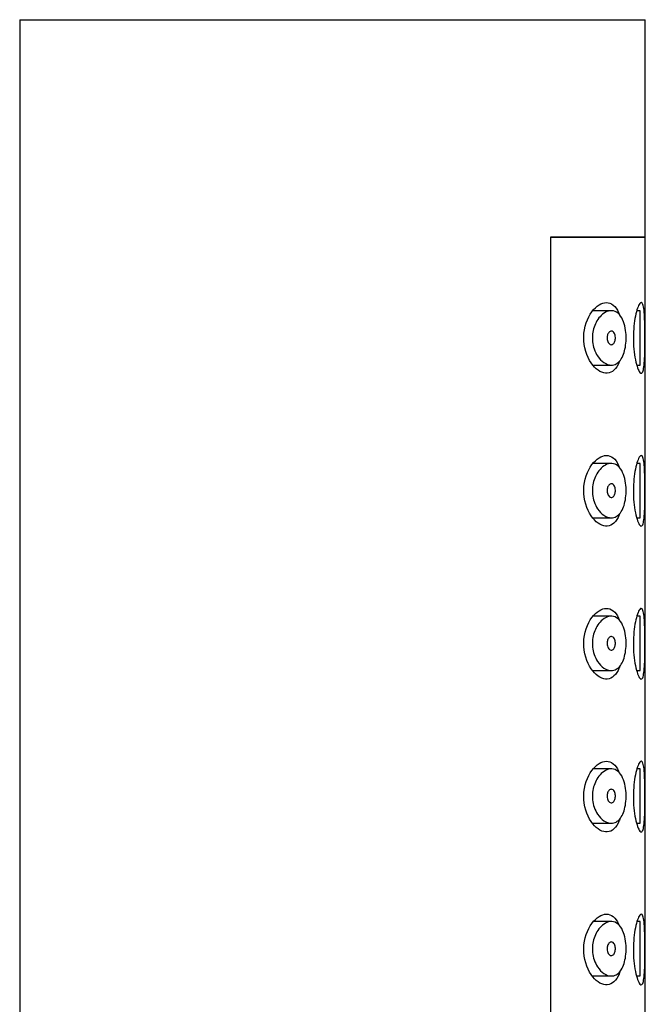
# Model space of a CAD drawing. Units: inches. Extents: x -462 to -17, y -88 to 451.
# Drawn here: x -119 to -96, y 415 to 451 of the extents above; entities that cross this region are included whole.
import ezdxf

# ---------------------------------------------------------------- set-up
doc = ezdxf.new("R2010")
doc.units = ezdxf.units.IN
for name, color, linetype in [('445018', 7, 'Continuous'), ('445019', 7, 'Continuous'), ('445021', 7, 'Continuous'), ('Default', 7, 'Continuous')]:
    doc.layers.add(name, color=color, linetype=linetype)

# ---------------------------------------------------------------- blocks, each defined once
blk = doc.blocks.new('SE5')
at = {"layer": '445018', "color": 7, "linetype": 'Continuous', "ltscale": 25.4}
for p, q in [((-119.31, 451.236), (-96.31, 451.236)), ((-119.31, 451.236), (-119.31, 271.236)), ((-96.31, 443.236), (-96.31, 451.236)), ((-96.31, 443.236), (-99.798, 443.236)), ((-99.798, 443.236), (-99.798, 385.236))]:
    blk.add_line(p, q, dxfattribs=at)
at = {"layer": '445019', "color": 7, "linetype": 'Continuous', "ltscale": 25.4}
for p, q in [((-97.56, 440.536), (-98.242, 440.536)), ((-96.503, 440.536), (-96.622, 440.536)), ((-96.503, 438.536), (-96.503, 440.536)), ((-98.229, 438.536), (-97.558, 438.536)), ((-96.622, 438.536), (-96.503, 438.536)), ((-97.56, 434.92), (-98.235, 434.92)), ((-96.503, 434.92), (-96.62, 434.92)), ((-96.503, 432.92), (-96.503, 434.92)), ((-98.233, 432.92), (-97.558, 432.92)), ((-96.623, 432.92), (-96.503, 432.92)), ((-97.56, 429.305), (-98.228, 429.305)), ((-96.503, 429.305), (-96.619, 429.305)), ((-96.503, 427.305), (-96.503, 429.305)), ((-98.237, 427.305), (-97.558, 427.305)), ((-96.625, 427.305), (-96.503, 427.305)), ((-97.56, 423.689), (-98.22, 423.689)), ((-96.503, 423.689), (-96.617, 423.689)), ((-96.503, 421.689), (-96.503, 423.689)), ((-98.242, 421.689), (-97.558, 421.689)), ((-96.627, 421.689), (-96.503, 421.689)), ((-97.56, 418.074), (-98.213, 418.074)), ((-96.503, 418.074), (-96.615, 418.074)), ((-96.503, 416.074), (-96.503, 418.074)), ((-98.246, 416.074), (-97.558, 416.074)), ((-96.629, 416.074), (-96.503, 416.074))]:
    blk.add_line(p, q, dxfattribs=at)
for points, knots in [([(-97.558, 438.536), (-97.647, 438.536), (-97.741, 438.568), (-97.83, 438.628), (-97.913, 438.684), (-97.994, 438.766), (-98.062, 438.87), (-98.112, 438.944), (-98.156, 439.033), (-98.189, 439.13), (-98.217, 439.212), (-98.238, 439.303), (-98.249, 439.396), (-98.259, 439.489), (-98.259, 439.587), (-98.248, 439.68), (-98.238, 439.767), (-98.219, 439.852), (-98.193, 439.93), (-98.166, 440.013), (-98.13, 440.09), (-98.09, 440.157), (-98.043, 440.237), (-97.989, 440.305), (-97.933, 440.359), (-97.865, 440.425), (-97.792, 440.474), (-97.721, 440.503), (-97.639, 440.536), (-97.556, 440.544), (-97.478, 440.527), (-97.4, 440.509), (-97.324, 440.464), (-97.26, 440.391), (-97.202, 440.326), (-97.15, 440.236), (-97.111, 440.129), (-97.077, 440.036), (-97.05, 439.927), (-97.035, 439.813), (-97.02, 439.711), (-97.014, 439.602), (-97.016, 439.495), (-97.018, 439.393), (-97.028, 439.291), (-97.044, 439.196), (-97.061, 439.101), (-97.085, 439.012), (-97.114, 438.934), (-97.145, 438.852), (-97.183, 438.78), (-97.226, 438.722), (-97.272, 438.66), (-97.325, 438.612), (-97.382, 438.581), (-97.437, 438.551), (-97.497, 438.536), (-97.558, 438.536)], [0, 0, 0, 0, 0.075018, 0.075018, 0.075018, 0.14397, 0.14397, 0.14397, 0.192945, 0.192945, 0.192945, 0.234391, 0.234391, 0.234391, 0.276038, 0.276038, 0.276038, 0.314788, 0.314788, 0.314788, 0.356303, 0.356303, 0.356303, 0.405301, 0.405301, 0.405301, 0.46433, 0.46433, 0.46433, 0.531629, 0.531629, 0.531629, 0.599805, 0.599805, 0.599805, 0.661148, 0.661148, 0.661148, 0.713958, 0.713958, 0.713958, 0.761014, 0.761014, 0.761014, 0.805616, 0.805616, 0.805616, 0.850376, 0.850376, 0.850376, 0.89749, 0.89749, 0.89749, 0.949034, 0.949034, 0.949034, 1, 1, 1, 1]), ([(-97.558, 439.786), (-97.536, 439.786), (-97.514, 439.778), (-97.494, 439.762), (-97.476, 439.748), (-97.459, 439.727), (-97.446, 439.701), (-97.436, 439.682), (-97.427, 439.659), (-97.421, 439.635), (-97.415, 439.61), (-97.411, 439.583), (-97.41, 439.555), (-97.409, 439.53), (-97.41, 439.505), (-97.413, 439.48), (-97.416, 439.457), (-97.421, 439.434), (-97.428, 439.414), (-97.435, 439.392), (-97.444, 439.373), (-97.454, 439.356), (-97.465, 439.338), (-97.478, 439.323), (-97.491, 439.312), (-97.507, 439.299), (-97.524, 439.291), (-97.54, 439.287), (-97.559, 439.284), (-97.579, 439.286), (-97.598, 439.294), (-97.618, 439.303), (-97.638, 439.318), (-97.655, 439.339), (-97.668, 439.355), (-97.681, 439.376), (-97.691, 439.4), (-97.701, 439.424), (-97.709, 439.452), (-97.713, 439.481), (-97.717, 439.506), (-97.718, 439.533), (-97.716, 439.559), (-97.715, 439.582), (-97.711, 439.605), (-97.706, 439.627), (-97.7, 439.649), (-97.693, 439.669), (-97.684, 439.687), (-97.674, 439.707), (-97.662, 439.725), (-97.65, 439.739), (-97.635, 439.755), (-97.619, 439.767), (-97.603, 439.775), (-97.588, 439.782), (-97.573, 439.786), (-97.558, 439.786)], [0, 0, 0, 0, 0.075358, 0.075358, 0.075358, 0.141595, 0.141595, 0.141595, 0.189839, 0.189839, 0.189839, 0.238369, 0.238369, 0.238369, 0.282442, 0.282442, 0.282442, 0.325243, 0.325243, 0.325243, 0.370446, 0.370446, 0.370446, 0.420874, 0.420874, 0.420874, 0.47839, 0.47839, 0.47839, 0.542958, 0.542958, 0.542958, 0.610987, 0.610987, 0.610987, 0.663971, 0.663971, 0.663971, 0.717474, 0.717474, 0.717474, 0.763235, 0.763235, 0.763235, 0.804657, 0.804657, 0.804657, 0.847201, 0.847201, 0.847201, 0.894817, 0.894817, 0.894817, 0.950072, 0.950072, 0.950072, 1, 1, 1, 1]), ([(-97.558, 432.92), (-97.647, 432.92), (-97.741, 432.952), (-97.83, 433.013), (-97.913, 433.068), (-97.994, 433.15), (-98.062, 433.254), (-98.112, 433.329), (-98.156, 433.417), (-98.189, 433.514), (-98.217, 433.596), (-98.238, 433.687), (-98.249, 433.78), (-98.259, 433.873), (-98.259, 433.971), (-98.248, 434.064), (-98.238, 434.151), (-98.219, 434.236), (-98.193, 434.314), (-98.166, 434.397), (-98.13, 434.474), (-98.09, 434.542), (-98.043, 434.621), (-97.989, 434.689), (-97.933, 434.744), (-97.865, 434.81), (-97.792, 434.858), (-97.721, 434.887), (-97.639, 434.92), (-97.556, 434.929), (-97.478, 434.911), (-97.4, 434.894), (-97.324, 434.848), (-97.26, 434.776), (-97.202, 434.71), (-97.15, 434.62), (-97.111, 434.513), (-97.077, 434.42), (-97.05, 434.312), (-97.035, 434.198), (-97.02, 434.096), (-97.014, 433.986), (-97.016, 433.879), (-97.018, 433.777), (-97.028, 433.675), (-97.044, 433.581), (-97.061, 433.486), (-97.085, 433.396), (-97.114, 433.318), (-97.145, 433.236), (-97.183, 433.164), (-97.226, 433.107), (-97.272, 433.044), (-97.325, 432.997), (-97.382, 432.966), (-97.437, 432.935), (-97.497, 432.92), (-97.558, 432.92)], [0, 0, 0, 0, 0.075018, 0.075018, 0.075018, 0.14397, 0.14397, 0.14397, 0.192945, 0.192945, 0.192945, 0.234391, 0.234391, 0.234391, 0.276038, 0.276038, 0.276038, 0.314788, 0.314788, 0.314788, 0.356303, 0.356303, 0.356303, 0.405301, 0.405301, 0.405301, 0.46433, 0.46433, 0.46433, 0.531629, 0.531629, 0.531629, 0.599805, 0.599805, 0.599805, 0.661148, 0.661148, 0.661148, 0.713958, 0.713958, 0.713958, 0.761014, 0.761014, 0.761014, 0.805616, 0.805616, 0.805616, 0.850376, 0.850376, 0.850376, 0.89749, 0.89749, 0.89749, 0.949034, 0.949034, 0.949034, 1, 1, 1, 1]), ([(-97.558, 434.17), (-97.536, 434.17), (-97.514, 434.162), (-97.494, 434.146), (-97.476, 434.132), (-97.459, 434.111), (-97.446, 434.085), (-97.436, 434.066), (-97.427, 434.043), (-97.421, 434.019), (-97.415, 433.994), (-97.411, 433.967), (-97.41, 433.94), (-97.409, 433.915), (-97.41, 433.889), (-97.413, 433.865), (-97.416, 433.841), (-97.421, 433.819), (-97.428, 433.798), (-97.435, 433.777), (-97.444, 433.757), (-97.454, 433.741), (-97.465, 433.722), (-97.478, 433.707), (-97.491, 433.696), (-97.507, 433.683), (-97.524, 433.675), (-97.54, 433.672), (-97.559, 433.668), (-97.579, 433.67), (-97.598, 433.679), (-97.618, 433.687), (-97.638, 433.702), (-97.655, 433.723), (-97.668, 433.74), (-97.681, 433.761), (-97.691, 433.784), (-97.701, 433.808), (-97.709, 433.836), (-97.713, 433.865), (-97.717, 433.891), (-97.718, 433.917), (-97.716, 433.943), (-97.715, 433.967), (-97.711, 433.99), (-97.706, 434.011), (-97.7, 434.033), (-97.693, 434.054), (-97.684, 434.072), (-97.674, 434.092), (-97.662, 434.109), (-97.65, 434.123), (-97.635, 434.14), (-97.619, 434.152), (-97.603, 434.16), (-97.588, 434.167), (-97.573, 434.17), (-97.558, 434.17)], [0, 0, 0, 0, 0.075358, 0.075358, 0.075358, 0.141595, 0.141595, 0.141595, 0.189839, 0.189839, 0.189839, 0.238369, 0.238369, 0.238369, 0.282442, 0.282442, 0.282442, 0.325243, 0.325243, 0.325243, 0.370446, 0.370446, 0.370446, 0.420874, 0.420874, 0.420874, 0.47839, 0.47839, 0.47839, 0.542958, 0.542958, 0.542958, 0.610987, 0.610987, 0.610987, 0.663971, 0.663971, 0.663971, 0.717474, 0.717474, 0.717474, 0.763235, 0.763235, 0.763235, 0.804657, 0.804657, 0.804657, 0.847201, 0.847201, 0.847201, 0.894817, 0.894817, 0.894817, 0.950072, 0.950072, 0.950072, 1, 1, 1, 1]), ([(-97.558, 427.305), (-97.647, 427.305), (-97.741, 427.336), (-97.83, 427.397), (-97.913, 427.453), (-97.994, 427.534), (-98.062, 427.639), (-98.112, 427.713), (-98.156, 427.801), (-98.189, 427.899), (-98.217, 427.981), (-98.238, 428.072), (-98.249, 428.165), (-98.259, 428.258), (-98.259, 428.356), (-98.248, 428.449), (-98.238, 428.536), (-98.219, 428.621), (-98.193, 428.699), (-98.166, 428.782), (-98.13, 428.859), (-98.09, 428.926), (-98.043, 429.006), (-97.989, 429.074), (-97.933, 429.128), (-97.865, 429.194), (-97.792, 429.242), (-97.721, 429.271), (-97.639, 429.304), (-97.556, 429.313), (-97.478, 429.296), (-97.4, 429.278), (-97.324, 429.233), (-97.26, 429.16), (-97.202, 429.095), (-97.15, 429.005), (-97.111, 428.898), (-97.077, 428.805), (-97.05, 428.696), (-97.035, 428.582), (-97.02, 428.48), (-97.014, 428.371), (-97.016, 428.263), (-97.018, 428.162), (-97.028, 428.06), (-97.044, 427.965), (-97.061, 427.87), (-97.085, 427.781), (-97.114, 427.703), (-97.145, 427.62), (-97.183, 427.549), (-97.226, 427.491), (-97.272, 427.428), (-97.325, 427.381), (-97.382, 427.35), (-97.437, 427.32), (-97.497, 427.305), (-97.558, 427.305)], [0, 0, 0, 0, 0.075018, 0.075018, 0.075018, 0.14397, 0.14397, 0.14397, 0.192945, 0.192945, 0.192945, 0.234391, 0.234391, 0.234391, 0.276038, 0.276038, 0.276038, 0.314788, 0.314788, 0.314788, 0.356303, 0.356303, 0.356303, 0.405301, 0.405301, 0.405301, 0.46433, 0.46433, 0.46433, 0.531629, 0.531629, 0.531629, 0.599805, 0.599805, 0.599805, 0.661148, 0.661148, 0.661148, 0.713958, 0.713958, 0.713958, 0.761014, 0.761014, 0.761014, 0.805616, 0.805616, 0.805616, 0.850376, 0.850376, 0.850376, 0.89749, 0.89749, 0.89749, 0.949034, 0.949034, 0.949034, 1, 1, 1, 1]), ([(-97.558, 428.555), (-97.536, 428.555), (-97.514, 428.547), (-97.494, 428.531), (-97.476, 428.517), (-97.459, 428.496), (-97.446, 428.47), (-97.436, 428.451), (-97.427, 428.428), (-97.421, 428.403), (-97.415, 428.379), (-97.411, 428.352), (-97.41, 428.324), (-97.409, 428.299), (-97.41, 428.274), (-97.413, 428.249), (-97.416, 428.226), (-97.421, 428.203), (-97.428, 428.183), (-97.435, 428.161), (-97.444, 428.141), (-97.454, 428.125), (-97.465, 428.107), (-97.478, 428.092), (-97.491, 428.08), (-97.507, 428.068), (-97.524, 428.06), (-97.54, 428.056), (-97.559, 428.053), (-97.579, 428.055), (-97.598, 428.063), (-97.618, 428.071), (-97.638, 428.087), (-97.655, 428.108), (-97.668, 428.124), (-97.681, 428.145), (-97.691, 428.169), (-97.701, 428.193), (-97.709, 428.221), (-97.713, 428.25), (-97.717, 428.275), (-97.718, 428.302), (-97.716, 428.328), (-97.715, 428.351), (-97.711, 428.374), (-97.706, 428.396), (-97.7, 428.418), (-97.693, 428.438), (-97.684, 428.456), (-97.674, 428.476), (-97.662, 428.494), (-97.65, 428.508), (-97.635, 428.524), (-97.619, 428.536), (-97.603, 428.544), (-97.588, 428.551), (-97.573, 428.555), (-97.558, 428.555)], [0, 0, 0, 0, 0.075358, 0.075358, 0.075358, 0.141595, 0.141595, 0.141595, 0.189839, 0.189839, 0.189839, 0.238369, 0.238369, 0.238369, 0.282442, 0.282442, 0.282442, 0.325243, 0.325243, 0.325243, 0.370446, 0.370446, 0.370446, 0.420874, 0.420874, 0.420874, 0.47839, 0.47839, 0.47839, 0.542958, 0.542958, 0.542958, 0.610987, 0.610987, 0.610987, 0.663971, 0.663971, 0.663971, 0.717474, 0.717474, 0.717474, 0.763235, 0.763235, 0.763235, 0.804657, 0.804657, 0.804657, 0.847201, 0.847201, 0.847201, 0.894817, 0.894817, 0.894817, 0.950072, 0.950072, 0.950072, 1, 1, 1, 1]), ([(-97.558, 421.689), (-97.647, 421.689), (-97.741, 421.721), (-97.83, 421.781), (-97.913, 421.837), (-97.994, 421.919), (-98.062, 422.023), (-98.112, 422.098), (-98.156, 422.186), (-98.189, 422.283), (-98.217, 422.365), (-98.238, 422.456), (-98.249, 422.549), (-98.259, 422.642), (-98.259, 422.74), (-98.248, 422.833), (-98.238, 422.92), (-98.219, 423.005), (-98.193, 423.083), (-98.166, 423.166), (-98.13, 423.243), (-98.09, 423.311), (-98.043, 423.39), (-97.989, 423.458), (-97.933, 423.513), (-97.865, 423.579), (-97.792, 423.627), (-97.721, 423.656), (-97.639, 423.689), (-97.556, 423.698), (-97.478, 423.68), (-97.4, 423.663), (-97.324, 423.617), (-97.26, 423.544), (-97.202, 423.479), (-97.15, 423.389), (-97.111, 423.282), (-97.077, 423.189), (-97.05, 423.081), (-97.035, 422.967), (-97.02, 422.865), (-97.014, 422.755), (-97.016, 422.648), (-97.018, 422.546), (-97.028, 422.444), (-97.044, 422.35), (-97.061, 422.255), (-97.085, 422.165), (-97.114, 422.087), (-97.145, 422.005), (-97.183, 421.933), (-97.226, 421.876), (-97.272, 421.813), (-97.325, 421.765), (-97.382, 421.735), (-97.437, 421.704), (-97.497, 421.689), (-97.558, 421.689)], [0, 0, 0, 0, 0.075018, 0.075018, 0.075018, 0.14397, 0.14397, 0.14397, 0.192945, 0.192945, 0.192945, 0.234391, 0.234391, 0.234391, 0.276038, 0.276038, 0.276038, 0.314788, 0.314788, 0.314788, 0.356303, 0.356303, 0.356303, 0.405301, 0.405301, 0.405301, 0.46433, 0.46433, 0.46433, 0.531629, 0.531629, 0.531629, 0.599805, 0.599805, 0.599805, 0.661148, 0.661148, 0.661148, 0.713958, 0.713958, 0.713958, 0.761014, 0.761014, 0.761014, 0.805616, 0.805616, 0.805616, 0.850376, 0.850376, 0.850376, 0.89749, 0.89749, 0.89749, 0.949034, 0.949034, 0.949034, 1, 1, 1, 1]), ([(-97.558, 422.939), (-97.536, 422.939), (-97.514, 422.931), (-97.494, 422.915), (-97.476, 422.901), (-97.459, 422.88), (-97.446, 422.854), (-97.436, 422.835), (-97.427, 422.812), (-97.421, 422.788), (-97.415, 422.763), (-97.411, 422.736), (-97.41, 422.709), (-97.409, 422.684), (-97.41, 422.658), (-97.413, 422.634), (-97.416, 422.61), (-97.421, 422.587), (-97.428, 422.567), (-97.435, 422.545), (-97.444, 422.526), (-97.454, 422.509), (-97.465, 422.491), (-97.478, 422.476), (-97.491, 422.465), (-97.507, 422.452), (-97.524, 422.444), (-97.54, 422.441), (-97.559, 422.437), (-97.579, 422.439), (-97.598, 422.447), (-97.618, 422.456), (-97.638, 422.471), (-97.655, 422.492), (-97.668, 422.509), (-97.681, 422.529), (-97.691, 422.553), (-97.701, 422.577), (-97.709, 422.605), (-97.713, 422.634), (-97.717, 422.659), (-97.718, 422.686), (-97.716, 422.712), (-97.715, 422.735), (-97.711, 422.759), (-97.706, 422.78), (-97.7, 422.802), (-97.693, 422.823), (-97.684, 422.841), (-97.674, 422.861), (-97.662, 422.878), (-97.65, 422.892), (-97.635, 422.908), (-97.619, 422.921), (-97.603, 422.928), (-97.588, 422.935), (-97.573, 422.939), (-97.558, 422.939)], [0, 0, 0, 0, 0.075358, 0.075358, 0.075358, 0.141595, 0.141595, 0.141595, 0.189839, 0.189839, 0.189839, 0.238369, 0.238369, 0.238369, 0.282442, 0.282442, 0.282442, 0.325243, 0.325243, 0.325243, 0.370446, 0.370446, 0.370446, 0.420874, 0.420874, 0.420874, 0.47839, 0.47839, 0.47839, 0.542958, 0.542958, 0.542958, 0.610987, 0.610987, 0.610987, 0.663971, 0.663971, 0.663971, 0.717474, 0.717474, 0.717474, 0.763235, 0.763235, 0.763235, 0.804657, 0.804657, 0.804657, 0.847201, 0.847201, 0.847201, 0.894817, 0.894817, 0.894817, 0.950072, 0.950072, 0.950072, 1, 1, 1, 1]), ([(-97.558, 416.074), (-97.647, 416.074), (-97.741, 416.105), (-97.83, 416.166), (-97.913, 416.221), (-97.994, 416.303), (-98.062, 416.408), (-98.112, 416.482), (-98.156, 416.57), (-98.189, 416.667), (-98.217, 416.75), (-98.238, 416.841), (-98.249, 416.934), (-98.259, 417.027), (-98.259, 417.125), (-98.248, 417.218), (-98.238, 417.305), (-98.219, 417.39), (-98.193, 417.467), (-98.166, 417.551), (-98.13, 417.628), (-98.09, 417.695), (-98.043, 417.774), (-97.989, 417.842), (-97.933, 417.897), (-97.865, 417.963), (-97.792, 418.011), (-97.721, 418.04), (-97.639, 418.073), (-97.556, 418.082), (-97.478, 418.065), (-97.4, 418.047), (-97.324, 418.002), (-97.26, 417.929), (-97.202, 417.864), (-97.15, 417.774), (-97.111, 417.666), (-97.077, 417.574), (-97.05, 417.465), (-97.035, 417.351), (-97.02, 417.249), (-97.014, 417.139), (-97.016, 417.032), (-97.018, 416.931), (-97.028, 416.829), (-97.044, 416.734), (-97.061, 416.639), (-97.085, 416.55), (-97.114, 416.472), (-97.145, 416.389), (-97.183, 416.318), (-97.226, 416.26), (-97.272, 416.197), (-97.325, 416.15), (-97.382, 416.119), (-97.437, 416.088), (-97.497, 416.074), (-97.558, 416.074)], [0, 0, 0, 0, 0.075018, 0.075018, 0.075018, 0.14397, 0.14397, 0.14397, 0.192945, 0.192945, 0.192945, 0.234391, 0.234391, 0.234391, 0.276038, 0.276038, 0.276038, 0.314788, 0.314788, 0.314788, 0.356303, 0.356303, 0.356303, 0.405301, 0.405301, 0.405301, 0.46433, 0.46433, 0.46433, 0.531629, 0.531629, 0.531629, 0.599805, 0.599805, 0.599805, 0.661148, 0.661148, 0.661148, 0.713958, 0.713958, 0.713958, 0.761014, 0.761014, 0.761014, 0.805616, 0.805616, 0.805616, 0.850376, 0.850376, 0.850376, 0.89749, 0.89749, 0.89749, 0.949034, 0.949034, 0.949034, 1, 1, 1, 1]), ([(-97.558, 417.324), (-97.536, 417.324), (-97.514, 417.315), (-97.494, 417.3), (-97.476, 417.285), (-97.459, 417.265), (-97.446, 417.239), (-97.436, 417.219), (-97.427, 417.197), (-97.421, 417.172), (-97.415, 417.148), (-97.411, 417.12), (-97.41, 417.093), (-97.409, 417.068), (-97.41, 417.042), (-97.413, 417.018), (-97.416, 416.995), (-97.421, 416.972), (-97.428, 416.951), (-97.435, 416.93), (-97.444, 416.91), (-97.454, 416.894), (-97.465, 416.875), (-97.478, 416.86), (-97.491, 416.849), (-97.507, 416.837), (-97.524, 416.828), (-97.54, 416.825), (-97.559, 416.822), (-97.579, 416.824), (-97.598, 416.832), (-97.618, 416.84), (-97.638, 416.855), (-97.655, 416.877), (-97.668, 416.893), (-97.681, 416.914), (-97.691, 416.938), (-97.701, 416.962), (-97.709, 416.99), (-97.713, 417.019), (-97.717, 417.044), (-97.718, 417.071), (-97.716, 417.096), (-97.715, 417.12), (-97.711, 417.143), (-97.706, 417.165), (-97.7, 417.187), (-97.693, 417.207), (-97.684, 417.225), (-97.674, 417.245), (-97.662, 417.263), (-97.65, 417.277), (-97.635, 417.293), (-97.619, 417.305), (-97.603, 417.313), (-97.588, 417.32), (-97.573, 417.324), (-97.558, 417.324)], [0, 0, 0, 0, 0.075358, 0.075358, 0.075358, 0.141595, 0.141595, 0.141595, 0.189839, 0.189839, 0.189839, 0.238369, 0.238369, 0.238369, 0.282442, 0.282442, 0.282442, 0.325243, 0.325243, 0.325243, 0.370446, 0.370446, 0.370446, 0.420874, 0.420874, 0.420874, 0.47839, 0.47839, 0.47839, 0.542958, 0.542958, 0.542958, 0.610987, 0.610987, 0.610987, 0.663971, 0.663971, 0.663971, 0.717474, 0.717474, 0.717474, 0.763235, 0.763235, 0.763235, 0.804657, 0.804657, 0.804657, 0.847201, 0.847201, 0.847201, 0.894817, 0.894817, 0.894817, 0.950072, 0.950072, 0.950072, 1, 1, 1, 1])]:
    blk.add_open_spline(points, degree=3, knots=knots, dxfattribs=at)
at = {"layer": '445021', "color": 7, "linetype": 'Continuous', "ltscale": 25.4}
for p, q in [((-99.798, 443.236), (-96.31, 443.236)), ((-99.798, 443.236), (-99.798, 385.236)), ((-96.31, 385.236), (-96.31, 443.236))]:
    blk.add_line(p, q, dxfattribs=at)
for points, knots in [([(-97.258, 438.68), (-97.275, 438.635), (-97.293, 438.594), (-97.43, 438.327), (-97.595, 438.222), (-97.951, 438.253), (-98.145, 438.386), (-98.46, 438.848), (-98.579, 439.199), (-98.566, 439.936), (-98.436, 440.275), (-98.109, 440.718), (-97.916, 440.836), (-97.738, 440.836)], [0.3540209, 0.3540209, 0.3540209, 0.3540209, 0.375, 0.375, 0.5, 0.5, 0.625, 0.625, 0.75, 0.75, 0.875, 0.875, 1, 1, 1, 1]), ([(-97.738, 440.836), (-97.56, 440.836), (-97.403, 440.715), (-97.282, 440.452), (-97.273, 440.431), (-97.265, 440.409)], [0, 0, 0, 0, 0.125, 0.125, 0.1353452, 0.1353452, 0.1353452, 0.1353452]), ([(-96.46, 440.836), (-96.436, 440.836), (-96.415, 440.811), (-96.398, 440.763), (-96.381, 440.715), (-96.367, 440.642), (-96.357, 440.551), (-96.347, 440.46), (-96.339, 440.348), (-96.334, 440.225), (-96.329, 440.102), (-96.326, 439.964), (-96.325, 439.823), (-96.323, 439.681), (-96.323, 439.532), (-96.324, 439.388), (-96.324, 439.243), (-96.326, 439.1), (-96.33, 438.969), (-96.334, 438.838), (-96.34, 438.717), (-96.348, 438.614), (-96.356, 438.512), (-96.368, 438.426), (-96.382, 438.364), (-96.397, 438.301), (-96.415, 438.26), (-96.437, 438.244), (-96.458, 438.228), (-96.483, 438.236), (-96.51, 438.267), (-96.537, 438.299), (-96.566, 438.356), (-96.594, 438.434), (-96.622, 438.512), (-96.65, 438.614), (-96.674, 438.731), (-96.698, 438.847), (-96.718, 438.982), (-96.731, 439.123), (-96.744, 439.26), (-96.75, 439.407), (-96.75, 439.552), (-96.749, 439.693), (-96.742, 439.835), (-96.729, 439.967), (-96.716, 440.099), (-96.697, 440.225), (-96.675, 440.335), (-96.653, 440.448), (-96.626, 440.546), (-96.599, 440.624), (-96.571, 440.704), (-96.541, 440.764), (-96.514, 440.799), (-96.495, 440.823), (-96.477, 440.836), (-96.46, 440.836)], [0, 0, 0, 0, 0.053707, 0.053707, 0.053707, 0.107448, 0.107448, 0.107448, 0.160736, 0.160736, 0.160736, 0.213878, 0.213878, 0.213878, 0.267078, 0.267078, 0.267078, 0.320316, 0.320316, 0.320316, 0.373538, 0.373538, 0.373538, 0.426695, 0.426695, 0.426695, 0.479871, 0.479871, 0.479871, 0.533459, 0.533459, 0.533459, 0.587939, 0.587939, 0.587939, 0.643185, 0.643185, 0.643185, 0.698042, 0.698042, 0.698042, 0.751182, 0.751182, 0.751182, 0.802716, 0.802716, 0.802716, 0.854224, 0.854224, 0.854224, 0.907221, 0.907221, 0.907221, 0.961916, 0.961916, 0.961916, 1, 1, 1, 1]), ([(-97.255, 433.067), (-97.272, 433.019), (-97.292, 432.974), (-97.43, 432.705), (-97.595, 432.6), (-97.951, 432.63), (-98.145, 432.764), (-98.46, 433.226), (-98.579, 433.577), (-98.566, 434.314), (-98.436, 434.653), (-98.109, 435.096), (-97.916, 435.214), (-97.738, 435.214)], [0.3526034, 0.3526034, 0.3526034, 0.3526034, 0.375, 0.375, 0.5, 0.5, 0.625, 0.625, 0.75, 0.75, 0.875, 0.875, 1, 1, 1, 1]), ([(-97.738, 435.214), (-97.56, 435.214), (-97.403, 435.093), (-97.283, 434.832), (-97.275, 434.813), (-97.268, 434.794)], [0, 0, 0, 0, 0.125, 0.125, 0.1341137, 0.1341137, 0.1341137, 0.1341137]), ([(-96.46, 435.214), (-96.436, 435.214), (-96.415, 435.189), (-96.398, 435.141), (-96.381, 435.092), (-96.367, 435.02), (-96.357, 434.928), (-96.347, 434.838), (-96.339, 434.726), (-96.334, 434.603), (-96.329, 434.48), (-96.326, 434.342), (-96.325, 434.2), (-96.323, 434.059), (-96.323, 433.91), (-96.324, 433.765), (-96.324, 433.621), (-96.326, 433.478), (-96.33, 433.347), (-96.334, 433.216), (-96.34, 433.095), (-96.348, 432.992), (-96.356, 432.89), (-96.368, 432.804), (-96.382, 432.742), (-96.397, 432.679), (-96.415, 432.638), (-96.437, 432.622), (-96.458, 432.605), (-96.483, 432.614), (-96.51, 432.645), (-96.537, 432.677), (-96.566, 432.734), (-96.594, 432.812), (-96.622, 432.89), (-96.65, 432.992), (-96.674, 433.109), (-96.698, 433.225), (-96.718, 433.359), (-96.731, 433.501), (-96.744, 433.638), (-96.75, 433.785), (-96.75, 433.93), (-96.749, 434.071), (-96.742, 434.213), (-96.729, 434.345), (-96.716, 434.477), (-96.697, 434.603), (-96.675, 434.713), (-96.653, 434.825), (-96.626, 434.924), (-96.599, 435.002), (-96.571, 435.082), (-96.541, 435.142), (-96.514, 435.177), (-96.495, 435.201), (-96.477, 435.214), (-96.46, 435.214)], [0, 0, 0, 0, 0.053707, 0.053707, 0.053707, 0.107448, 0.107448, 0.107448, 0.160736, 0.160736, 0.160736, 0.213878, 0.213878, 0.213878, 0.267078, 0.267078, 0.267078, 0.320316, 0.320316, 0.320316, 0.373538, 0.373538, 0.373538, 0.426695, 0.426695, 0.426695, 0.479871, 0.479871, 0.479871, 0.533459, 0.533459, 0.533459, 0.587939, 0.587939, 0.587939, 0.643185, 0.643185, 0.643185, 0.698042, 0.698042, 0.698042, 0.751182, 0.751182, 0.751182, 0.802716, 0.802716, 0.802716, 0.854224, 0.854224, 0.854224, 0.907221, 0.907221, 0.907221, 0.961916, 0.961916, 0.961916, 1, 1, 1, 1]), ([(-97.251, 427.454), (-97.27, 427.402), (-97.29, 427.354), (-97.43, 427.083), (-97.595, 426.977), (-97.951, 427.008), (-98.145, 427.141), (-98.46, 427.603), (-98.579, 427.955), (-98.566, 428.692), (-98.436, 429.031), (-98.109, 429.474), (-97.916, 429.591), (-97.738, 429.591)], [0.3511846, 0.3511846, 0.3511846, 0.3511846, 0.375, 0.375, 0.5, 0.5, 0.625, 0.625, 0.75, 0.75, 0.875, 0.875, 1, 1, 1, 1]), ([(-97.738, 429.591), (-97.56, 429.591), (-97.403, 429.47), (-97.284, 429.212), (-97.277, 429.196), (-97.271, 429.18)], [0, 0, 0, 0, 0.125, 0.125, 0.1328845, 0.1328845, 0.1328845, 0.1328845]), ([(-96.46, 429.591), (-96.436, 429.591), (-96.415, 429.566), (-96.398, 429.518), (-96.381, 429.47), (-96.367, 429.398), (-96.357, 429.306), (-96.347, 429.215), (-96.339, 429.104), (-96.334, 428.981), (-96.329, 428.858), (-96.326, 428.72), (-96.325, 428.578), (-96.323, 428.437), (-96.323, 428.288), (-96.324, 428.143), (-96.324, 427.999), (-96.326, 427.855), (-96.33, 427.725), (-96.334, 427.594), (-96.34, 427.472), (-96.348, 427.37), (-96.356, 427.268), (-96.368, 427.182), (-96.382, 427.119), (-96.397, 427.057), (-96.415, 427.016), (-96.437, 427), (-96.458, 426.983), (-96.483, 426.991), (-96.51, 427.023), (-96.537, 427.055), (-96.566, 427.112), (-96.594, 427.189), (-96.622, 427.268), (-96.65, 427.37), (-96.674, 427.487), (-96.698, 427.603), (-96.718, 427.737), (-96.731, 427.878), (-96.744, 428.015), (-96.75, 428.163), (-96.75, 428.308), (-96.749, 428.448), (-96.742, 428.591), (-96.729, 428.723), (-96.716, 428.855), (-96.697, 428.981), (-96.675, 429.09), (-96.653, 429.203), (-96.626, 429.302), (-96.599, 429.38), (-96.571, 429.46), (-96.541, 429.52), (-96.514, 429.554), (-96.495, 429.579), (-96.477, 429.591), (-96.46, 429.591)], [0, 0, 0, 0, 0.053707, 0.053707, 0.053707, 0.107448, 0.107448, 0.107448, 0.160736, 0.160736, 0.160736, 0.213878, 0.213878, 0.213878, 0.267078, 0.267078, 0.267078, 0.320316, 0.320316, 0.320316, 0.373538, 0.373538, 0.373538, 0.426695, 0.426695, 0.426695, 0.479871, 0.479871, 0.479871, 0.533459, 0.533459, 0.533459, 0.587939, 0.587939, 0.587939, 0.643185, 0.643185, 0.643185, 0.698042, 0.698042, 0.698042, 0.751182, 0.751182, 0.751182, 0.802716, 0.802716, 0.802716, 0.854224, 0.854224, 0.854224, 0.907221, 0.907221, 0.907221, 0.961916, 0.961916, 0.961916, 1, 1, 1, 1]), ([(-97.248, 421.841), (-97.267, 421.786), (-97.289, 421.735), (-97.43, 421.46), (-97.595, 421.355), (-97.951, 421.386), (-98.145, 421.519), (-98.46, 421.981), (-98.579, 422.332), (-98.566, 423.069), (-98.436, 423.409), (-98.109, 423.852), (-97.916, 423.969), (-97.738, 423.969)], [0.3497647, 0.3497647, 0.3497647, 0.3497647, 0.375, 0.375, 0.5, 0.5, 0.625, 0.625, 0.75, 0.75, 0.875, 0.875, 1, 1, 1, 1]), ([(-97.738, 423.969), (-97.56, 423.969), (-97.403, 423.848), (-97.285, 423.592), (-97.279, 423.579), (-97.274, 423.565)], [0, 0, 0, 0, 0.125, 0.125, 0.1316578, 0.1316578, 0.1316578, 0.1316578]), ([(-96.46, 423.969), (-96.436, 423.969), (-96.415, 423.944), (-96.398, 423.896), (-96.381, 423.848), (-96.367, 423.775), (-96.357, 423.684), (-96.347, 423.593), (-96.339, 423.482), (-96.334, 423.358), (-96.329, 423.235), (-96.326, 423.098), (-96.325, 422.956), (-96.323, 422.814), (-96.323, 422.665), (-96.324, 422.521), (-96.324, 422.377), (-96.326, 422.233), (-96.33, 422.102), (-96.334, 421.972), (-96.34, 421.85), (-96.348, 421.748), (-96.356, 421.646), (-96.368, 421.56), (-96.382, 421.497), (-96.397, 421.435), (-96.415, 421.394), (-96.437, 421.377), (-96.458, 421.361), (-96.483, 421.369), (-96.51, 421.401), (-96.537, 421.433), (-96.566, 421.49), (-96.594, 421.567), (-96.622, 421.646), (-96.65, 421.748), (-96.674, 421.864), (-96.698, 421.98), (-96.718, 422.115), (-96.731, 422.256), (-96.744, 422.393), (-96.75, 422.54), (-96.75, 422.685), (-96.749, 422.826), (-96.742, 422.968), (-96.729, 423.101), (-96.716, 423.233), (-96.697, 423.358), (-96.675, 423.468), (-96.653, 423.581), (-96.626, 423.68), (-96.599, 423.758), (-96.571, 423.838), (-96.541, 423.898), (-96.514, 423.932), (-96.495, 423.957), (-96.477, 423.969), (-96.46, 423.969)], [0, 0, 0, 0, 0.053707, 0.053707, 0.053707, 0.107448, 0.107448, 0.107448, 0.160736, 0.160736, 0.160736, 0.213878, 0.213878, 0.213878, 0.267078, 0.267078, 0.267078, 0.320316, 0.320316, 0.320316, 0.373538, 0.373538, 0.373538, 0.426695, 0.426695, 0.426695, 0.479871, 0.479871, 0.479871, 0.533459, 0.533459, 0.533459, 0.587939, 0.587939, 0.587939, 0.643185, 0.643185, 0.643185, 0.698042, 0.698042, 0.698042, 0.751182, 0.751182, 0.751182, 0.802716, 0.802716, 0.802716, 0.854224, 0.854224, 0.854224, 0.907221, 0.907221, 0.907221, 0.961916, 0.961916, 0.961916, 1, 1, 1, 1]), ([(-97.245, 416.229), (-97.265, 416.17), (-97.288, 416.115), (-97.43, 415.838), (-97.595, 415.733), (-97.951, 415.764), (-98.145, 415.897), (-98.46, 416.359), (-98.579, 416.71), (-98.566, 417.447), (-98.436, 417.786), (-98.109, 418.23), (-97.916, 418.347), (-97.738, 418.347)], [0.3483442, 0.3483442, 0.3483442, 0.3483442, 0.375, 0.375, 0.5, 0.5, 0.625, 0.625, 0.75, 0.75, 0.875, 0.875, 1, 1, 1, 1]), ([(-97.738, 418.347), (-97.56, 418.347), (-97.403, 418.226), (-97.286, 417.972), (-97.282, 417.961), (-97.277, 417.95)], [0, 0, 0, 0, 0.125, 0.125, 0.1304337, 0.1304337, 0.1304337, 0.1304337]), ([(-96.46, 418.347), (-96.436, 418.347), (-96.415, 418.322), (-96.398, 418.274), (-96.381, 418.226), (-96.367, 418.153), (-96.357, 418.062), (-96.347, 417.971), (-96.339, 417.859), (-96.334, 417.736), (-96.329, 417.613), (-96.326, 417.475), (-96.325, 417.334), (-96.323, 417.192), (-96.323, 417.043), (-96.324, 416.899), (-96.324, 416.754), (-96.326, 416.611), (-96.33, 416.48), (-96.334, 416.349), (-96.34, 416.228), (-96.348, 416.126), (-96.356, 416.023), (-96.368, 415.938), (-96.382, 415.875), (-96.397, 415.812), (-96.415, 415.772), (-96.437, 415.755), (-96.458, 415.739), (-96.483, 415.747), (-96.51, 415.778), (-96.537, 415.81), (-96.566, 415.867), (-96.594, 415.945), (-96.622, 416.024), (-96.65, 416.125), (-96.674, 416.242), (-96.698, 416.358), (-96.718, 416.493), (-96.731, 416.634), (-96.744, 416.771), (-96.75, 416.918), (-96.75, 417.063), (-96.749, 417.204), (-96.742, 417.346), (-96.729, 417.478), (-96.716, 417.611), (-96.697, 417.736), (-96.675, 417.846), (-96.653, 417.959), (-96.626, 418.058), (-96.599, 418.135), (-96.571, 418.215), (-96.541, 418.275), (-96.514, 418.31), (-96.495, 418.334), (-96.477, 418.347), (-96.46, 418.347)], [0, 0, 0, 0, 0.053707, 0.053707, 0.053707, 0.107448, 0.107448, 0.107448, 0.160736, 0.160736, 0.160736, 0.213878, 0.213878, 0.213878, 0.267078, 0.267078, 0.267078, 0.320316, 0.320316, 0.320316, 0.373538, 0.373538, 0.373538, 0.426695, 0.426695, 0.426695, 0.479871, 0.479871, 0.479871, 0.533459, 0.533459, 0.533459, 0.587939, 0.587939, 0.587939, 0.643185, 0.643185, 0.643185, 0.698042, 0.698042, 0.698042, 0.751182, 0.751182, 0.751182, 0.802716, 0.802716, 0.802716, 0.854224, 0.854224, 0.854224, 0.907221, 0.907221, 0.907221, 0.961916, 0.961916, 0.961916, 1, 1, 1, 1])]:
    blk.add_open_spline(points, degree=3, knots=knots, dxfattribs=at)

msp = doc.modelspace()

# ---------------------------------------------------------------- block references
at = {"layer": 'Default'}
msp.add_blockref('SE5', (0, 0), dxfattribs=at)

doc.saveas('drawing.dxf')
